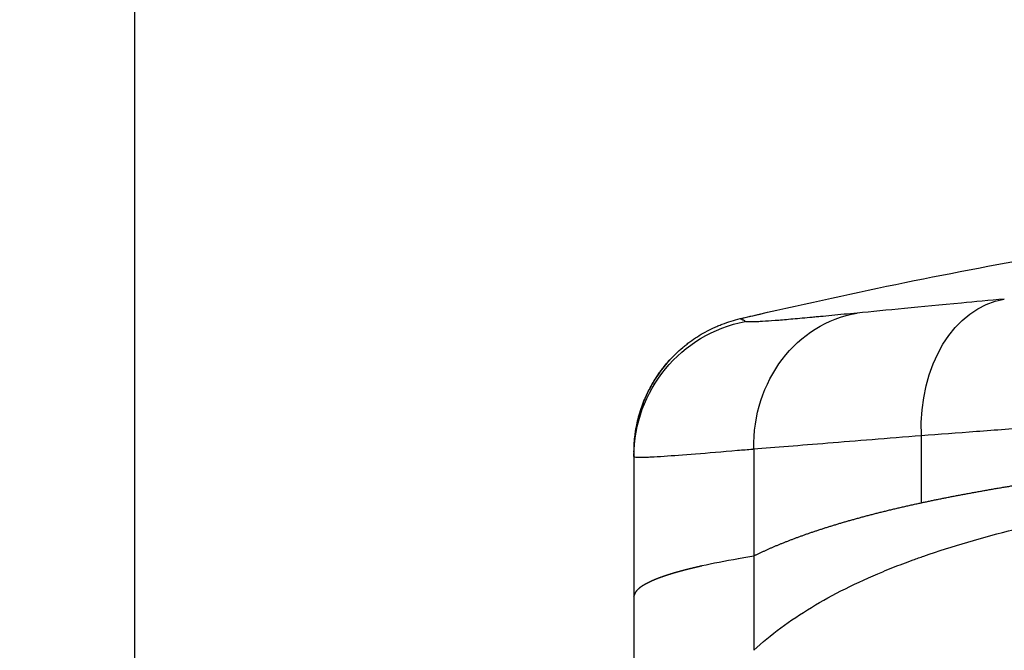
# Model space of a CAD drawing. Units: millimetres. Extents: x 1035 to 6083, y -395 to 1136.
# Drawn here: x 3230 to 3336, y 423 to 491 of the extents above; entities that cross this region are included whole.
import ezdxf

# ---------------------------------------------------------------- set-up
doc = ezdxf.new("R2010")
doc.units = ezdxf.units.MM
doc.styles.get("Standard").update_dxf_attribs({"font": 'arial.ttf'})
doc.dimstyles.new('ISO-25', dxfattribs={"dimtxt": 2.5, "dimasz": 2.5, "dimexe": 1.25, "dimexo": 0.625, "dimtad": 1, "dimtxsty": 'Standard', "dimcen": 2.5, "dimadec": 0, "dimazin": 0, "dimtfac": 1, "dimtmove": 0, "dimatfit": 3, "dimfxl": 1, "dimarcsym": 0})

# ---------------------------------------------------------------- blocks, each defined once
blk = doc.blocks.new('*D6')
at = {"color": 0, "lineweight": -2, "transparency": 16777216}
for p, q in [((3272.54, 955.57), (3241.29, 955.57)), ((3242.54, 915.57), (3242.54, -355.4)), ((3272.54, -395.4), (3241.29, -395.4))]:
    blk.add_line(p, q, dxfattribs=at)
at = {"color": 0, "transparency": 16777216}
for points in [[(3235.88, 915.57), (3249.21, 915.57), (3242.54, 955.57)], [(3235.88, -355.4), (3249.21, -355.4), (3242.54, -395.4)]]:
    blk.add_solid(points, dxfattribs=at)
at = {"layer": 'Defpoints', "color": 0, "transparency": 16777216}
for p in [(3978.95, 955.57), (3242.54, -395.4), (4144.18, -395.4)]:
    blk.add_point(p, dxfattribs=at)
at = {"color": 0, "transparency": 16777216, "insert": (3176.67, 280.08), "char_height": 80, "attachment_point": 5, "rotation": 90}
blk.add_mtext('135', dxfattribs=at)
blk = doc.blocks.new('*D7')
at = {"color": 0, "lineweight": -2, "transparency": 16777216}
for p, q in [((3293.88, 974.91), (3293.88, 1006.16)), ((4803.08, 974.91), (4803.08, 1006.16)), ((3333.88, 1004.91), (4763.08, 1004.91))]:
    blk.add_line(p, q, dxfattribs=at)
at = {"color": 0, "transparency": 16777216}
for points in [[(3333.88, 1011.58), (3333.88, 998.25), (3293.88, 1004.91)], [(4763.08, 1011.58), (4763.08, 998.25), (4803.08, 1004.91)]]:
    blk.add_solid(points, dxfattribs=at)
at = {"layer": 'Defpoints', "color": 0, "transparency": 16777216}
for p in [(4803.08, 1004.91), (3293.88, 364.6), (4803.08, 0.15)]:
    blk.add_point(p, dxfattribs=at)
at = {"color": 0, "transparency": 16777216, "insert": (4048.48, 1070.76), "char_height": 80, "attachment_point": 5}
blk.add_mtext('150', dxfattribs=at)

msp = doc.modelspace()

# ---------------------------------------------------------------- linework, layer by layer
at = {"extrusion": (0, 1, -2.22045e-16)}
for p, q in [((3327.232, 439.187), (3327.232, 446.434)), ((3296.29, 444.183), (3296.29, 429.072)), ((3309.182, 444.984), (3309.182, 433.462)), ((3309.182, 433.462), (3309.182, 423.288)), ((3296.29, 429.072), (3296.29, 415.75)), ((3296.29, 429.072), (3296.29, 429.072))]:
    msp.add_line(p, q, dxfattribs=at)
at = {"extrusion": (-2.15704e-32, -2.22045e-16, -1)}
for centre, major_axis, ratio, start_param, end_param in [((3338.049, 446.434), (-1.337, 14.761), 0.7283814, -1.5049153, -0.0519388), ((3322.583, 444.984), (-1.392, 14.755), 0.9034502, -1.4857688, -0.0657421)]:
    msp.add_ellipse(centre, major_axis=major_axis, ratio=ratio, start_param=start_param, end_param=end_param, dxfattribs=at)
at = {"extrusion": (0, -2.22045e-16, -1)}
for centre, major_axis, ratio, start_param, end_param in [((3311.111, 444.183), (-14.821, 0), 0.9998906, 0, 1.378378), ((3431.66, 428.855), (135.37, -0.218), 0.0761066, 3.1414689, 3.1555194)]:
    msp.add_ellipse(centre, major_axis=major_axis, ratio=ratio, start_param=start_param, end_param=end_param, dxfattribs=at)
at = {"extrusion": (-2.29589e-41, -2.22045e-16, -1)}
msp.add_ellipse((3311.111, 444.645), major_axis=(-14.821, 0), ratio=0.9999826, start_param=0, end_param=0.0853944, dxfattribs=at)
at = {"extrusion": (-6.16298e-33, -2.22045e-16, -1)}
msp.add_ellipse((3301.267, 445.487), major_axis=(4.904, -0.594), ratio=0.9998977, start_param=3.1063625, end_param=3.1213106, dxfattribs=at)
msp.add_ellipse((3296.757, 449.768), major_axis=(-0.412, -3.861), ratio=0.0000016, start_param=-0.0001135, end_param=0.0239307)
at = {"extrusion": (-4.81482e-35, -2.22045e-16, -1)}
msp.add_ellipse((3431.553, 428.971), major_axis=(-135.267, 0.091), ratio=0.0764435, start_param=0.4104347, end_param=0.4401694, dxfattribs=at)
for points, knots in [([(3307.729, 459.021), (3318.206, 461.48), (3328.744, 463.669), (3339.327, 465.587), (3342.855, 466.227), (3346.389, 466.837), (3349.927, 467.417), (3353.466, 467.997), (3357.01, 468.548), (3360.56, 469.071), (3364.109, 469.593), (3367.662, 470.087), (3371.218, 470.551), (3378.332, 471.48), (3385.459, 472.291), (3392.602, 472.983)], [0.0000062, 0.0000062, 0.0000062, 0.0000062, 0.375, 0.375, 0.375, 0.5, 0.5, 0.5, 0.625, 0.625, 0.625, 0.75, 0.75, 0.75, 1, 1, 1, 1]), ([(3336.155, 461.124), (3334.539, 460.977), (3332.998, 460.834), (3331.53, 460.696), (3327.126, 460.284), (3323.387, 459.919), (3320.319, 459.625)], [0, 0, 0, 0, 0.25, 0.25, 0.25, 1, 1, 1, 1]), ([(3296.991, 449.121), (3297.17, 449.679), (3297.382, 450.227), (3297.874, 451.303), (3298.155, 451.83), (3298.631, 452.605), (3298.799, 452.86), (3299.065, 453.239), (3299.156, 453.365), (3299.344, 453.614), (3299.44, 453.738), (3299.931, 454.35), (3300.357, 454.817), (3301.046, 455.481), (3301.285, 455.696), (3301.656, 456.01), (3301.782, 456.113), (3302.038, 456.315), (3302.169, 456.415), (3302.832, 456.904), (3303.387, 457.26), (3304.26, 457.739), (3304.557, 457.889), (3305.014, 458.101), (3305.167, 458.169), (3305.478, 458.301), (3305.635, 458.364), (3306.423, 458.667), (3307.068, 458.866), (3307.728, 459.021)], [0, 0, 0, 0, 0.125, 0.125, 0.25, 0.25, 0.3125, 0.3125, 0.34375, 0.34375, 0.375, 0.375, 0.5, 0.5, 0.5625, 0.5625, 0.59375, 0.59375, 0.625, 0.625, 0.75, 0.75, 0.8125, 0.8125, 0.84375, 0.84375, 0.875, 0.875, 1, 1, 1, 1]), ([(3308.277, 458.729), (3308.264, 458.743), (3308.25, 458.756), (3308.236, 458.768), (3308.222, 458.78), (3308.207, 458.792), (3308.191, 458.802), (3308.176, 458.813), (3308.16, 458.823), (3308.144, 458.832), (3308.128, 458.84), (3308.11, 458.848), (3308.09, 458.854), (3308.08, 458.857), (3308.07, 458.86), (3308.059, 458.862), (3308.055, 458.863), (3308.051, 458.864), (3308.046, 458.865), (3308.045, 458.865), (3308.044, 458.866), (3308.043, 458.866), (3308.038, 458.867), (3308.033, 458.868), (3308.028, 458.869), (3308.008, 458.874), (3307.993, 458.878), (3307.979, 458.883), (3307.966, 458.888), (3307.955, 458.893), (3307.946, 458.898), (3307.937, 458.903), (3307.929, 458.907), (3307.921, 458.912), (3307.911, 458.919), (3307.901, 458.926), (3307.888, 458.932), (3307.865, 458.944), (3307.844, 458.956), (3307.822, 458.967), (3307.805, 458.976), (3307.789, 458.985), (3307.774, 458.994), (3307.758, 459.003), (3307.743, 459.012), (3307.728, 459.021)], [0, 0, 0, 0, 0.0625, 0.0625, 0.0625, 0.125, 0.125, 0.125, 0.1875, 0.1875, 0.1875, 0.25, 0.25, 0.25, 0.28125, 0.28125, 0.28125, 0.294166, 0.294166, 0.294166, 0.296875, 0.296875, 0.296875, 0.3125, 0.3125, 0.3125, 0.375, 0.375, 0.375, 0.4375, 0.4375, 0.4375, 0.5, 0.5, 0.5, 0.5870973, 0.5870973, 0.5870973, 0.75, 0.75, 0.75, 0.875, 0.875, 0.875, 1, 1, 1, 1]), ([(3320.319, 459.625), (3319.835, 459.578), (3319.366, 459.533), (3318.456, 459.445), (3318.015, 459.403), (3317.162, 459.321), (3316.75, 459.281), (3316.154, 459.224), (3315.959, 459.205), (3315.577, 459.169), (3315.39, 459.152), (3314.838, 459.1), (3314.484, 459.068), (3313.804, 459.006), (3313.478, 458.977), (3312.545, 458.896), (3311.982, 458.849), (3310.974, 458.771), (3310.528, 458.74), (3309.948, 458.704), (3309.769, 458.694), (3309.442, 458.679), (3309.293, 458.673), (3308.892, 458.662), (3308.685, 458.663), (3308.39, 458.683), (3308.303, 458.701), (3308.277, 458.729)], [0, 0, 0, 0, 0.0625, 0.0625, 0.125, 0.125, 0.1875, 0.1875, 0.21875, 0.21875, 0.25, 0.25, 0.3125, 0.3125, 0.375, 0.375, 0.5, 0.5, 0.625, 0.625, 0.6875, 0.6875, 0.75, 0.75, 0.875, 0.875, 1, 1, 1, 1]), ([(3300.14, 454.565), (3299.935, 454.34), (3299.738, 454.11), (3299.549, 453.876), (3299.159, 453.392), (3298.804, 452.889), (3298.483, 452.368), (3298.402, 452.238), (3298.324, 452.106), (3298.248, 451.974), (3298.172, 451.842), (3298.099, 451.709), (3298.028, 451.576), (3297.886, 451.31), (3297.753, 451.041), (3297.629, 450.77), (3297.438, 450.351), (3297.267, 449.926), (3297.117, 449.497)], [0.56448838, 0.56448838, 0.56448838, 0.56448838, 0.625, 0.625, 0.625, 0.75, 0.75, 0.75, 0.78125, 0.78125, 0.78125, 0.8125, 0.8125, 0.8125, 0.875, 0.875, 0.875, 0.97181839, 0.97181839, 0.97181839, 0.97181839]), ([(3327.232, 446.434), (3329.134, 446.582), (3331.105, 446.732), (3333.145, 446.885), (3335.185, 447.038), (3337.293, 447.193), (3339.468, 447.349), (3341.643, 447.505), (3343.886, 447.662), (3346.197, 447.82), (3347.353, 447.899), (3348.527, 447.978), (3349.717, 448.057), (3350.313, 448.096), (3350.912, 448.135), (3351.516, 448.175), (3351.818, 448.195), (3352.121, 448.214), (3352.424, 448.234), (3352.726, 448.254), (3353.03, 448.273), (3353.333, 448.293), (3355.77, 448.45), (3358.244, 448.604), (3360.756, 448.756), (3363.267, 448.907), (3365.816, 449.056), (3368.403, 449.201), (3370.99, 449.346), (3373.614, 449.487), (3376.276, 449.625), (3378.939, 449.762), (3381.638, 449.895), (3384.377, 450.025)], [0, 0, 0, 0, 0.125, 0.125, 0.125, 0.2499968, 0.2499968, 0.2499968, 0.3749709, 0.3749709, 0.3749709, 0.4375, 0.4375, 0.4375, 0.46875, 0.46875, 0.46875, 0.484375, 0.484375, 0.484375, 0.4999645, 0.4999645, 0.4999645, 0.625, 0.625, 0.625, 0.75, 0.75, 0.75, 0.875, 0.875, 0.875, 1, 1, 1, 1]), ([(3296.344, 445.909), (3296.346, 445.927), (3296.362, 446.151), (3296.41, 446.515), (3296.421, 446.599), (3296.434, 446.689), (3296.448, 446.786), (3296.454, 446.829), (3296.461, 446.873), (3296.468, 446.919), (3296.492, 447.067), (3296.519, 447.226), (3296.551, 447.396), (3296.648, 447.905), (3296.792, 448.499), (3296.991, 449.121)], [0.0000005, 0.0000005, 0.0000005, 0.0000005, 0.375, 0.375, 0.375, 0.46124629, 0.46124629, 0.46124629, 0.5, 0.5, 0.5, 0.625, 0.625, 0.625, 1, 1, 1, 1]), ([(3296.59, 447.589), (3296.577, 447.526), (3296.565, 447.465), (3296.553, 447.404), (3296.524, 447.254), (3296.499, 447.111), (3296.478, 446.978)], [0.33097093, 0.33097093, 0.33097093, 0.33097093, 0.375, 0.375, 0.375, 0.48468627, 0.48468627, 0.48468627, 0.48468627]), ([(3296.442, 446.746), (3296.43, 446.665), (3296.42, 446.588), (3296.41, 446.516), (3296.367, 446.188), (3296.35, 445.974), (3296.345, 445.921)], [0.55138862, 0.55138862, 0.55138862, 0.55138862, 0.625, 0.625, 0.625, 0.96222947, 0.96222947, 0.96222947, 0.96222947]), ([(3309.182, 444.984), (3310.34, 445.077), (3311.586, 445.179), (3314.251, 445.396), (3315.669, 445.512), (3318.678, 445.756), (3320.267, 445.884), (3323.62, 446.151), (3325.382, 446.29), (3327.232, 446.434)], [0, 0, 0, 0, 0.25, 0.25, 0.5, 0.5, 0.75, 0.75, 1, 1, 1, 1]), ([(3327.232, 439.187), (3327.304, 439.202), (3327.376, 439.217), (3327.447, 439.233), (3327.519, 439.248), (3327.591, 439.264), (3327.663, 439.279), (3327.735, 439.294), (3327.808, 439.31), (3327.88, 439.325), (3327.952, 439.34), (3328.025, 439.355), (3328.097, 439.371), (3328.17, 439.386), (3328.243, 439.401), (3328.316, 439.416), (3328.389, 439.431), (3328.462, 439.447), (3328.535, 439.462), (3328.608, 439.477), (3328.682, 439.492), (3328.755, 439.507), (3328.829, 439.522), (3328.902, 439.537), (3328.976, 439.553), (3329.05, 439.568), (3329.124, 439.583), (3329.198, 439.598), (3329.272, 439.613), (3329.346, 439.628), (3329.421, 439.643), (3329.495, 439.658), (3329.57, 439.673), (3329.644, 439.688), (3329.719, 439.703), (3329.794, 439.717), (3329.869, 439.732), (3329.944, 439.747), (3330.019, 439.762), (3330.094, 439.777), (3330.169, 439.792), (3330.245, 439.807), (3330.32, 439.821), (3330.396, 439.836), (3330.471, 439.851), (3330.547, 439.866), (3330.623, 439.881), (3330.699, 439.895), (3330.775, 439.91), (3330.851, 439.925), (3330.927, 439.939), (3331.004, 439.954), (3331.08, 439.969), (3331.157, 439.983), (3331.233, 439.998), (3331.31, 440.013), (3331.387, 440.027), (3331.464, 440.042), (3331.541, 440.057), (3331.618, 440.071), (3331.695, 440.086), (3331.772, 440.1), (3331.85, 440.115), (3331.927, 440.129), (3332.005, 440.144), (3332.082, 440.158), (3332.16, 440.173), (3332.238, 440.187), (3332.316, 440.202), (3332.394, 440.216), (3332.472, 440.23), (3332.55, 440.245), (3332.629, 440.259), (3332.707, 440.274), (3332.786, 440.288), (3332.864, 440.302), (3332.943, 440.317), (3333.022, 440.331), (3333.101, 440.345), (3333.18, 440.359), (3333.259, 440.374), (3333.338, 440.388), (3333.417, 440.402), (3333.497, 440.416), (3333.576, 440.431), (3333.656, 440.445), (3333.736, 440.459), (3333.815, 440.473), (3333.895, 440.487), (3333.975, 440.501), (3334.055, 440.516), (3334.135, 440.53), (3334.215, 440.544), (3334.296, 440.558), (3334.376, 440.572), (3334.457, 440.586), (3334.537, 440.6), (3334.618, 440.614), (3334.699, 440.628), (3334.78, 440.642), (3334.861, 440.656), (3334.942, 440.67), (3335.023, 440.684), (3335.104, 440.698), (3335.186, 440.712), (3335.267, 440.726), (3335.349, 440.739), (3335.43, 440.753), (3335.512, 440.767), (3335.594, 440.781), (3335.676, 440.795), (3335.758, 440.809), (3335.84, 440.822), (3335.922, 440.836), (3336.005, 440.85), (3336.087, 440.864), (3336.169, 440.877), (3336.252, 440.891), (3336.335, 440.905), (3336.417, 440.919), (3336.5, 440.932), (3336.583, 440.946), (3336.666, 440.96), (3336.75, 440.973), (3336.833, 440.987), (3336.916, 441), (3337, 441.014), (3337.083, 441.028), (3337.167, 441.041), (3337.25, 441.055), (3337.322, 441.066), (3337.394, 441.078), (3337.467, 441.09), (3337.478, 441.091), (3337.49, 441.093), (3337.502, 441.095), (3337.586, 441.109), (3337.67, 441.122), (3337.755, 441.136), (3337.839, 441.149), (3337.923, 441.163), (3338.008, 441.176), (3338.093, 441.189), (3338.177, 441.203), (3338.262, 441.216), (3338.347, 441.23), (3338.432, 441.243), (3338.517, 441.256), (3338.603, 441.27), (3338.688, 441.283), (3338.773, 441.296), (3338.859, 441.309), (3338.944, 441.323), (3339.03, 441.336), (3339.116, 441.349), (3339.202, 441.362), (3339.288, 441.375), (3339.374, 441.389), (3339.46, 441.402), (3339.546, 441.415), (3339.632, 441.428), (3339.719, 441.441), (3339.805, 441.454), (3339.892, 441.467), (3339.978, 441.481), (3340.065, 441.494), (3340.152, 441.507), (3340.239, 441.52), (3340.326, 441.533), (3340.413, 441.546), (3340.5, 441.559), (3340.588, 441.572), (3340.675, 441.585), (3340.763, 441.598), (3340.85, 441.611), (3340.938, 441.623), (3341.026, 441.636), (3341.114, 441.649), (3341.202, 441.662), (3341.29, 441.675), (3341.378, 441.688), (3341.466, 441.701), (3341.554, 441.714), (3341.643, 441.726), (3341.731, 441.739), (3341.82, 441.752), (3341.909, 441.765), (3341.997, 441.777), (3342.086, 441.79), (3342.175, 441.803), (3342.264, 441.816), (3342.354, 441.828), (3342.443, 441.841), (3342.532, 441.854), (3342.622, 441.866), (3342.711, 441.879), (3342.801, 441.891), (3342.89, 441.904), (3342.98, 441.917), (3343.07, 441.929), (3343.16, 441.942), (3343.25, 441.954), (3345.043, 442.204), (3346.876, 442.443), (3348.747, 442.673), (3349.197, 442.728), (3349.649, 442.783), (3350.103, 442.837), (3351.55, 443.01), (3353.019, 443.177), (3354.507, 443.338), (3356.049, 443.506), (3357.612, 443.667), (3359.193, 443.822), (3359.632, 443.865), (3360.071, 443.908), (3360.512, 443.95), (3362.559, 444.146), (3364.636, 444.332), (3366.74, 444.508), (3368.858, 444.686), (3371.003, 444.854), (3373.169, 445.013), (3374.955, 445.144), (3376.755, 445.269), (3378.568, 445.387), (3378.969, 445.413), (3379.372, 445.439), (3379.774, 445.465), (3382.01, 445.607), (3384.264, 445.739), (3386.53, 445.862), (3388.812, 445.986), (3391.107, 446.101), (3393.409, 446.206), (3395.222, 446.29), (3397.04, 446.367), (3398.86, 446.438), (3398.871, 446.438), (3398.882, 446.439), (3398.893, 446.439), (3400.692, 446.51), (3402.494, 446.574), (3404.295, 446.632), (3405.918, 446.685), (3407.542, 446.733), (3409.163, 446.776), (3409.341, 446.781), (3409.519, 446.785), (3409.696, 446.79), (3411.485, 446.836), (3413.271, 446.877), (3415.051, 446.911), (3416.495, 446.938), (3417.935, 446.962), (3419.37, 446.982), (3419.695, 446.986), (3420.021, 446.99), (3420.345, 446.995), (3422.626, 447.023), (3424.894, 447.041), (3427.143, 447.048), (3429.357, 447.055), (3431.552, 447.052), (3433.725, 447.037), (3435.566, 447.025), (3437.39, 447.005), (3439.195, 446.976), (3439.487, 446.972), (3439.778, 446.967), (3440.069, 446.962), (3442.124, 446.927), (3444.154, 446.88), (3446.154, 446.823), (3446.342, 446.817), (3446.531, 446.812), (3446.719, 446.806), (3446.906, 446.8), (3447.094, 446.795), (3447.281, 446.789), (3447.468, 446.783), (3447.655, 446.777), (3447.841, 446.771), (3448.027, 446.765), (3448.212, 446.759), (3448.398, 446.753), (3448.583, 446.747), (3448.768, 446.74), (3448.952, 446.734), (3449.136, 446.728), (3449.32, 446.721), (3449.504, 446.715), (3449.687, 446.708), (3449.87, 446.701), (3450.053, 446.695), (3450.235, 446.688), (3450.417, 446.681), (3450.599, 446.674), (3450.781, 446.667), (3450.962, 446.66), (3451.143, 446.653), (3451.323, 446.646), (3451.503, 446.639), (3451.683, 446.631), (3451.863, 446.624), (3452.042, 446.617), (3452.221, 446.609)], [0.00000002, 0.00000002, 0.00000002, 0.00000002, 0.00232253, 0.00232253, 0.00232253, 0.00464675, 0.00464675, 0.00464675, 0.00697267, 0.00697267, 0.00697267, 0.00930028, 0.00930028, 0.00930028, 0.01162958, 0.01162958, 0.01162958, 0.01396058, 0.01396058, 0.01396058, 0.01629328, 0.01629328, 0.01629328, 0.01862768, 0.01862768, 0.01862768, 0.02096377, 0.02096377, 0.02096377, 0.02330156, 0.02330156, 0.02330156, 0.02564105, 0.02564105, 0.02564105, 0.02798224, 0.02798224, 0.02798224, 0.03032513, 0.03032513, 0.03032513, 0.03266971, 0.03266971, 0.03266971, 0.03501601, 0.03501601, 0.03501601, 0.037364, 0.037364, 0.037364, 0.03971369, 0.03971369, 0.03971369, 0.04206509, 0.04206509, 0.04206509, 0.04441819, 0.04441819, 0.04441819, 0.04677299, 0.04677299, 0.04677299, 0.0491295, 0.0491295, 0.0491295, 0.05148771, 0.05148771, 0.05148771, 0.05384763, 0.05384763, 0.05384763, 0.05620925, 0.05620925, 0.05620925, 0.05857258, 0.05857258, 0.05857258, 0.06093762, 0.06093762, 0.06093762, 0.06330436, 0.06330436, 0.06330436, 0.06567282, 0.06567282, 0.06567282, 0.06804298, 0.06804298, 0.06804298, 0.07041485, 0.07041485, 0.07041485, 0.07278843, 0.07278843, 0.07278843, 0.07516372, 0.07516372, 0.07516372, 0.07754072, 0.07754072, 0.07754072, 0.07991943, 0.07991943, 0.07991943, 0.08229985, 0.08229985, 0.08229985, 0.08468199, 0.08468199, 0.08468199, 0.08706584, 0.08706584, 0.08706584, 0.08945141, 0.08945141, 0.08945141, 0.09183868, 0.09183868, 0.09183868, 0.09422768, 0.09422768, 0.09422768, 0.09661839, 0.09661839, 0.09661839, 0.09901081, 0.09901081, 0.09901081, 0.10140495, 0.10140495, 0.10140495, 0.10346308, 0.10346308, 0.10346308, 0.10380081, 0.10380081, 0.10380081, 0.10619839, 0.10619839, 0.10619839, 0.10859769, 0.10859769, 0.10859769, 0.1109987, 0.1109987, 0.1109987, 0.11340144, 0.11340144, 0.11340144, 0.1158059, 0.1158059, 0.1158059, 0.11821208, 0.11821208, 0.11821208, 0.12061999, 0.12061999, 0.12061999, 0.12302961, 0.12302961, 0.12302961, 0.12544096, 0.12544096, 0.12544096, 0.12785404, 0.12785404, 0.12785404, 0.13026884, 0.13026884, 0.13026884, 0.13268537, 0.13268537, 0.13268537, 0.13510362, 0.13510362, 0.13510362, 0.1375236, 0.1375236, 0.1375236, 0.13994531, 0.13994531, 0.13994531, 0.14236874, 0.14236874, 0.14236874, 0.14479391, 0.14479391, 0.14479391, 0.1472208, 0.1472208, 0.1472208, 0.14964943, 0.14964943, 0.14964943, 0.15207978, 0.15207978, 0.15207978, 0.15451186, 0.15451186, 0.15451186, 0.15694568, 0.15694568, 0.15694568, 0.20537633, 0.20537633, 0.20537633, 0.21702082, 0.21702082, 0.21702082, 0.2541362, 0.2541362, 0.2541362, 0.29258228, 0.29258228, 0.29258228, 0.30322895, 0.30322895, 0.30322895, 0.35265848, 0.35265848, 0.35265848, 0.40242817, 0.40242817, 0.40242817, 0.44345175, 0.44345175, 0.44345175, 0.45254093, 0.45254093, 0.45254093, 0.50300116, 0.50300116, 0.50300116, 0.55381244, 0.55381244, 0.55381244, 0.59384516, 0.59384516, 0.59384516, 0.59408465, 0.59408465, 0.59408465, 0.63366048, 0.63366048, 0.63366048, 0.66934549, 0.66934549, 0.66934549, 0.67326043, 0.67326043, 0.67326043, 0.71264658, 0.71264658, 0.71264658, 0.74458133, 0.74458133, 0.74458133, 0.75182059, 0.75182059, 0.75182059, 0.80264965, 0.80264965, 0.80264965, 0.85266232, 0.85266232, 0.85266232, 0.89501637, 0.89501637, 0.89501637, 0.90186222, 0.90186222, 0.90186222, 0.95025484, 0.95025484, 0.95025484, 0.95482018, 0.95482018, 0.95482018, 0.95937689, 0.95937689, 0.95937689, 0.963925, 0.963925, 0.963925, 0.96846448, 0.96846448, 0.96846448, 0.97299536, 0.97299536, 0.97299536, 0.97751763, 0.97751763, 0.97751763, 0.9820313, 0.9820313, 0.9820313, 0.98653636, 0.98653636, 0.98653636, 0.99103283, 0.99103283, 0.99103283, 0.99552071, 0.99552071, 0.99552071, 0.99999996, 0.99999996, 0.99999996, 0.99999996]), ([(3296.29, 444.183), (3296.29, 444.15), (3296.359, 444.127), (3296.496, 444.113), (3296.633, 444.098), (3296.838, 444.093), (3297.11, 444.096), (3297.247, 444.097), (3297.4, 444.101), (3297.57, 444.106), (3297.741, 444.112), (3297.928, 444.12), (3298.132, 444.13), (3298.539, 444.149), (3299.013, 444.177), (3299.554, 444.212), (3301.414, 444.333), (3304.065, 444.554), (3307.451, 444.838), (3307.977, 444.882), (3308.521, 444.928), (3309.083, 444.975), (3309.116, 444.978), (3309.149, 444.981), (3309.182, 444.984)], [0, 0, 0, 0, 0.125, 0.125, 0.125, 0.25, 0.25, 0.25, 0.3125, 0.3125, 0.3125, 0.375, 0.375, 0.375, 0.5, 0.5, 0.5, 0.9294114, 0.9294114, 0.9294114, 0.9960937, 0.9960937, 0.9960937, 1, 1, 1, 1]), ([(3296.29, 444.645), (3296.29, 444.584), (3296.29, 444.527), (3296.29, 444.466), (3296.29, 444.435), (3296.29, 444.407), (3296.29, 444.365), (3296.29, 444.323), (3296.29, 444.259), (3296.29, 444.183)], [0.00000006, 0.00000006, 0.00000006, 0.00000006, 0.50000002, 0.50000002, 0.50000002, 0.75000001, 0.75000001, 0.75000001, 1, 1, 1, 1]), ([(3309.182, 423.288), (3310.095, 424.132), (3311.069, 424.937), (3313.138, 426.476), (3314.234, 427.21), (3316.548, 428.613), (3317.766, 429.283), (3320.328, 430.564), (3321.671, 431.176), (3323.782, 432.055), (3324.502, 432.341), (3325.605, 432.761), (3325.977, 432.899), (3326.542, 433.105), (3326.731, 433.173), (3327.11, 433.308), (3327.301, 433.375), (3329.023, 433.975), (3330.602, 434.478), (3333.855, 435.433), (3335.528, 435.885), (3338.969, 436.741), (3340.737, 437.146), (3344.365, 437.916), (3346.227, 438.28), (3350.045, 438.971), (3352.001, 439.298), (3354.508, 439.686), (3355.013, 439.762), (3356.026, 439.913), (3356.533, 439.987), (3358.062, 440.205), (3359.088, 440.346), (3362.185, 440.755), (3364.276, 441.009), (3368.509, 441.486), (3370.652, 441.707), (3374.99, 442.121), (3377.185, 442.313), (3380.517, 442.579), (3381.634, 442.664), (3383.04, 442.767), (3383.321, 442.787), (3383.884, 442.827), (3384.728, 442.886), (3385.574, 442.943), (3388.393, 443.129), (3390.653, 443.262), (3395.182, 443.5), (3397.452, 443.605), (3402, 443.787), (3404.279, 443.864), (3407.705, 443.958), (3408.848, 443.986), (3410.279, 444.016), (3410.565, 444.022), (3411.138, 444.033), (3411.424, 444.038), (3412.282, 444.054), (3412.852, 444.063), (3415.7, 444.105), (3417.958, 444.123), (3422.439, 444.129), (3424.661, 444.117), (3429.067, 444.061), (3431.252, 444.017), (3435.586, 443.895), (3437.734, 443.816), (3440.928, 443.67), (3441.988, 443.617), (3443.306, 443.544), (3443.57, 443.529), (3444.096, 443.499), (3444.359, 443.483), (3445.146, 443.436), (3445.667, 443.403), (3448.262, 443.232), (3450.294, 443.077), (3454.274, 442.724), (3456.222, 442.526), (3460.033, 442.086), (3461.897, 441.843), (3465.539, 441.306), (3467.319, 441.012), (3469.924, 440.529), (3470.781, 440.361), (3472.051, 440.097), (3472.472, 440.007), (3473.306, 439.823), (3473.719, 439.73), (3475.766, 439.255), (3477.344, 438.846), (3480.382, 437.967), (3481.842, 437.496), (3483.945, 436.739), (3484.631, 436.478), (3485.639, 436.073), (3486.137, 435.867), (3486.709, 435.62), (3486.992, 435.496), (3487.149, 435.426), (3487.224, 435.392), (3487.264, 435.374), (3487.269, 435.372), (3487.274, 435.37)], [0, 0, 0, 0, 0.03125, 0.03125, 0.0625, 0.0625, 0.09375, 0.09375, 0.125, 0.125, 0.140625, 0.140625, 0.1484375, 0.1484375, 0.1523437, 0.1523437, 0.15625, 0.15625, 0.1875, 0.1875, 0.21875, 0.21875, 0.25, 0.25, 0.28125, 0.28125, 0.3125, 0.3125, 0.3203125, 0.3203125, 0.328125, 0.328125, 0.34375, 0.34375, 0.375, 0.375, 0.40625, 0.40625, 0.4375, 0.4375, 0.453125, 0.453125, 0.4570312, 0.4570312, 0.4609375, 0.46875, 0.46875, 0.5, 0.5, 0.53125, 0.53125, 0.5625, 0.5625, 0.578125, 0.578125, 0.5820313, 0.5820313, 0.5859375, 0.5859375, 0.59375, 0.59375, 0.625, 0.625, 0.65625, 0.65625, 0.6875, 0.6875, 0.71875, 0.71875, 0.734375, 0.734375, 0.7382813, 0.7382813, 0.7421875, 0.7421875, 0.75, 0.75, 0.78125, 0.78125, 0.8125, 0.8125, 0.84375, 0.84375, 0.875, 0.875, 0.890625, 0.890625, 0.8984375, 0.8984375, 0.90625, 0.90625, 0.9375, 0.9375, 0.96875, 0.96875, 0.984375, 0.984375, 0.9921875, 0.9960938, 0.9980469, 0.9990234, 0.9998779, 0.9998779, 1, 1, 1, 1]), ([(3310.884, 434.251), (3310.932, 434.272), (3311.028, 434.314), (3311.173, 434.377), (3311.319, 434.44), (3311.466, 434.502), (3311.614, 434.565), (3311.764, 434.627), (3311.914, 434.689), (3312.065, 434.752), (3312.218, 434.814), (3312.371, 434.876), (3312.526, 434.938), (3312.682, 434.999), (3312.838, 435.061), (3312.996, 435.122), (3313.155, 435.184), (3313.315, 435.245), (3313.476, 435.306), (3313.639, 435.367), (3313.802, 435.428), (3313.966, 435.489), (3314.132, 435.55), (3314.299, 435.61), (3314.466, 435.671), (3314.635, 435.731), (3314.805, 435.791), (3314.976, 435.851), (3315.149, 435.911), (3315.322, 435.971), (3315.497, 436.031), (3315.672, 436.091), (3315.849, 436.15), (3316.027, 436.209), (3316.207, 436.269), (3316.387, 436.328), (3316.568, 436.387), (3316.751, 436.446), (3316.935, 436.505), (3317.12, 436.563), (3317.306, 436.622), (3317.494, 436.68), (3317.682, 436.739), (3317.872, 436.797), (3318.063, 436.855), (3318.256, 436.913), (3318.449, 436.971), (3318.644, 437.029), (3318.84, 437.086), (3319.037, 437.144), (3319.235, 437.201), (3319.435, 437.258), (3319.636, 437.315), (3319.838, 437.372), (3320.041, 437.429), (3320.246, 437.486), (3320.452, 437.543), (3320.659, 437.599), (3320.868, 437.656), (3321.077, 437.712), (3321.288, 437.768), (3321.501, 437.825), (3321.714, 437.88), (3321.929, 437.936), (3322.145, 437.992), (3322.363, 438.048), (3322.582, 438.103), (3322.802, 438.159), (3323.023, 438.214), (3323.246, 438.269), (3323.47, 438.324), (3323.696, 438.379), (3323.923, 438.434), (3324.151, 438.488), (3324.381, 438.543), (3324.612, 438.597), (3324.844, 438.652), (3325.078, 438.706), (3325.312, 438.76), (3325.548, 438.814), (3325.785, 438.867), (3326.024, 438.921), (3326.263, 438.974), (3326.504, 439.028), (3326.745, 439.081), (3326.988, 439.134), (3327.15, 439.169), (3327.232, 439.186)], [0.00000011, 0.00000011, 0.00000011, 0.00000011, 0.01103709, 0.02208871, 0.03315497, 0.04423594, 0.05533171, 0.06644238, 0.07756802, 0.08870874, 0.09986462, 0.11103575, 0.12222224, 0.13342416, 0.14464163, 0.15587472, 0.16712355, 0.1783882, 0.18966879, 0.20096539, 0.21227813, 0.22360709, 0.23495238, 0.2463141, 0.25769237, 0.26908727, 0.28049892, 0.29192742, 0.30337288, 0.31483542, 0.32631513, 0.33781213, 0.34932654, 0.36085847, 0.37240804, 0.38397538, 0.39556059, 0.40716379, 0.41878511, 0.43042466, 0.44208257, 0.45375896, 0.46545396, 0.47716769, 0.48890028, 0.50065185, 0.51242255, 0.52421249, 0.53602182, 0.54785066, 0.55969915, 0.57156744, 0.58345565, 0.59536392, 0.6072924, 0.61924124, 0.63121056, 0.64320052, 0.65521127, 0.66724294, 0.6792957, 0.69136968, 0.70346505, 0.71558195, 0.72772054, 0.73988098, 0.75206342, 0.76426801, 0.77649493, 0.78874433, 0.80101637, 0.81331122, 0.82562995, 0.83797396, 0.85034161, 0.86273107, 0.8751405, 0.88756806, 0.90001188, 0.91247008, 0.92494074, 0.93742198, 0.94991402, 0.96241771, 0.97493319, 0.98746057, 0.99995542, 0.99995542, 0.99995542, 0.99995542]), ([(3309.187, 433.462), (3309.231, 433.483), (3309.32, 433.527), (3309.455, 433.593), (3309.593, 433.659), (3309.732, 433.725), (3309.872, 433.792), (3310.014, 433.858), (3310.156, 433.923), (3310.299, 433.989), (3310.444, 434.055), (3310.59, 434.12), (3310.736, 434.186), (3310.835, 434.229), (3310.884, 434.251)], [0.00270571, 0.00270571, 0.00270571, 0.00270571, 0.08273476, 0.16557625, 0.24852509, 0.33158191, 0.41474731, 0.49802195, 0.58140645, 0.66490147, 0.74850767, 0.83222571, 0.91605626, 0.99999915, 0.99999915, 0.99999915, 0.99999915]), ([(3303.597, 432.375), (3303.575, 432.37), (3303.531, 432.36), (3303.465, 432.345), (3303.4, 432.331), (3303.334, 432.316), (3303.268, 432.301), (3303.202, 432.286), (3303.136, 432.271), (3303.07, 432.255), (3303.004, 432.24), (3302.938, 432.224), (3302.871, 432.209), (3302.805, 432.193), (3302.738, 432.177), (3302.672, 432.162), (3302.605, 432.146), (3302.539, 432.129), (3302.472, 432.113), (3302.406, 432.097), (3302.339, 432.081), (3302.272, 432.064), (3302.206, 432.048), (3302.139, 432.031), (3302.072, 432.014), (3302.006, 431.997), (3301.939, 431.98), (3301.873, 431.963), (3301.806, 431.946), (3301.739, 431.929), (3301.673, 431.911), (3301.607, 431.894), (3301.54, 431.876), (3301.474, 431.858), (3301.408, 431.841), (3301.342, 431.823), (3301.276, 431.805), (3301.21, 431.787), (3301.144, 431.769), (3301.078, 431.75), (3301.012, 431.732), (3300.947, 431.713), (3300.881, 431.695), (3300.816, 431.676), (3300.751, 431.657), (3300.686, 431.638), (3300.621, 431.619), (3300.557, 431.6), (3300.492, 431.581), (3300.428, 431.562), (3300.364, 431.542), (3300.3, 431.523), (3300.236, 431.503), (3300.173, 431.483), (3300.109, 431.464), (3300.046, 431.444), (3299.983, 431.424), (3299.921, 431.404), (3299.858, 431.383), (3299.796, 431.363), (3299.734, 431.343), (3299.673, 431.322), (3299.611, 431.302), (3299.55, 431.281), (3299.49, 431.26), (3299.429, 431.239), (3299.369, 431.218), (3299.309, 431.197), (3299.25, 431.176), (3299.19, 431.154), (3299.131, 431.133), (3299.073, 431.112), (3299.015, 431.09), (3298.957, 431.068), (3298.9, 431.046), (3298.843, 431.024), (3298.786, 431.002), (3298.73, 430.98), (3298.674, 430.958), (3298.618, 430.936), (3298.563, 430.913), (3298.509, 430.891), (3298.454, 430.868), (3298.401, 430.845), (3298.347, 430.823), (3298.295, 430.8), (3298.242, 430.777), (3298.19, 430.753), (3298.139, 430.73), (3298.088, 430.707), (3298.038, 430.683), (3297.988, 430.66), (3297.938, 430.636), (3297.89, 430.613), (3297.841, 430.589), (3297.794, 430.565), (3297.746, 430.541), (3297.7, 430.517), (3297.654, 430.492), (3297.608, 430.468), (3297.564, 430.444), (3297.519, 430.419), (3297.476, 430.394), (3297.433, 430.37), (3297.39, 430.345), (3297.349, 430.32), (3297.308, 430.295), (3297.267, 430.27), (3297.227, 430.244), (3297.188, 430.219), (3297.15, 430.194), (3297.112, 430.168), (3297.075, 430.142), (3297.039, 430.117), (3297.004, 430.091), (3296.969, 430.065), (3296.935, 430.039), (3296.901, 430.013), (3296.869, 429.986), (3296.837, 429.96), (3296.806, 429.934), (3296.776, 429.907), (3296.747, 429.88), (3296.718, 429.854), (3296.69, 429.827), (3296.663, 429.8), (3296.637, 429.773), (3296.612, 429.746), (3296.588, 429.718), (3296.564, 429.691), (3296.542, 429.663), (3296.52, 429.636), (3296.499, 429.608), (3296.48, 429.58), (3296.461, 429.553), (3296.443, 429.525), (3296.426, 429.497), (3296.409, 429.468), (3296.394, 429.44), (3296.38, 429.412), (3296.367, 429.383), (3296.355, 429.355), (3296.344, 429.326), (3296.334, 429.297), (3296.325, 429.268), (3296.316, 429.239), (3296.309, 429.21), (3296.306, 429.191), (3296.304, 429.181)], [0, 0, 0, 0, 0.00472985, 0.00948893, 0.01427725, 0.0190948, 0.02394159, 0.0288176, 0.03372285, 0.03865734, 0.04362106, 0.04861401, 0.0536362, 0.05868762, 0.06376827, 0.06887816, 0.07401728, 0.07918564, 0.08438323, 0.08961005, 0.09486611, 0.1001514, 0.10546592, 0.11080968, 0.11618267, 0.1215849, 0.12701636, 0.13247705, 0.13796698, 0.14348614, 0.14903454, 0.15461217, 0.16021903, 0.16585513, 0.17152046, 0.17721502, 0.18293882, 0.18869185, 0.19447412, 0.20028562, 0.20612636, 0.21199633, 0.21789553, 0.22382397, 0.22978164, 0.23576854, 0.24178468, 0.24783005, 0.25390466, 0.2600085, 0.26614158, 0.27230389, 0.27849543, 0.28471621, 0.29096622, 0.29724547, 0.30355394, 0.30989166, 0.31625861, 0.32265479, 0.3290802, 0.33553485, 0.34201874, 0.34853186, 0.35507421, 0.3616458, 0.36824662, 0.37487667, 0.38153596, 0.38822448, 0.39494224, 0.40168923, 0.40846546, 0.41527092, 0.42210561, 0.42896954, 0.4358627, 0.4427851, 0.44973673, 0.45671759, 0.46372769, 0.47076703, 0.47783559, 0.4849334, 0.49206043, 0.4992167, 0.50640221, 0.51361695, 0.52086092, 0.52813413, 0.53543657, 0.54276824, 0.55012915, 0.5575193, 0.56493867, 0.57238729, 0.57986513, 0.58737221, 0.59490853, 0.60247408, 0.61006886, 0.61769288, 0.62534613, 0.63302862, 0.64074034, 0.6484813, 0.65625148, 0.66405091, 0.67187957, 0.67973746, 0.68762459, 0.69554095, 0.70348654, 0.71146137, 0.71946543, 0.72749873, 0.73556127, 0.74365303, 0.75177403, 0.75992427, 0.76810374, 0.77631244, 0.78455038, 0.79281755, 0.80111396, 0.8094396, 0.81779448, 0.82617859, 0.83459193, 0.84303451, 0.85150632, 0.86000737, 0.86853765, 0.87709717, 0.88568592, 0.8943039, 0.90295112, 0.91162758, 0.92033326, 0.92906819, 0.93783234, 0.94662573, 0.95544836, 0.96430022, 0.97318131, 0.98209164, 0.9910312, 1, 1, 1, 1])]:
    msp.add_open_spline(points, degree=3, knots=knots)
for points in [[(3307.729, 459.021), (3308.454, 459.191), (3309.179, 459.36), (3309.905, 459.528)], [(3307.729, 459.021), (3308.446, 459.189), (3309.164, 459.357), (3309.883, 459.523)], [(3296.344, 445.908), (3296.346, 445.933), (3296.349, 445.959), (3296.351, 445.984)], [(3296.345, 445.918), (3296.345, 445.913), (3296.344, 445.91), (3296.344, 445.909)], [(3307.524, 433.145), (3306.08, 432.888), (3304.77, 432.631), (3303.597, 432.375)]]:
    msp.add_open_spline(points, degree=3)

# ---------------------------------------------------------------- dimensions: what is measured, and where the dimension line sits
dim = msp.add_linear_dim(base=(4803.084, 1004.913), p1=(3293.884, 364.598), p2=(4803.084, 0.148), text='150', dimstyle='ISO-25', override={"dimtxt": 80, "dimasz": 40, "dimgap": 25, "dimtad": 2, "dimfxl": 30, "dimfxlon": 1})
dim.commit()
dim.dimension.update_dxf_attribs({"geometry": '*D7', "text_midpoint": (4048.484, 1070.758)})
dim = msp.add_linear_dim(base=(3242.543, -395.402), p1=(3978.945, 955.567), p2=(4144.176, -395.402), angle=90, text='135', dimstyle='ISO-25', override={"dimtxt": 80, "dimasz": 40, "dimgap": 25, "dimtad": 2, "dimfxl": 30, "dimfxlon": 1})
dim.commit()
dim.dimension.update_dxf_attribs({"geometry": '*D6', "text_midpoint": (3176.67, 280.083)})

doc.saveas('drawing.dxf')
